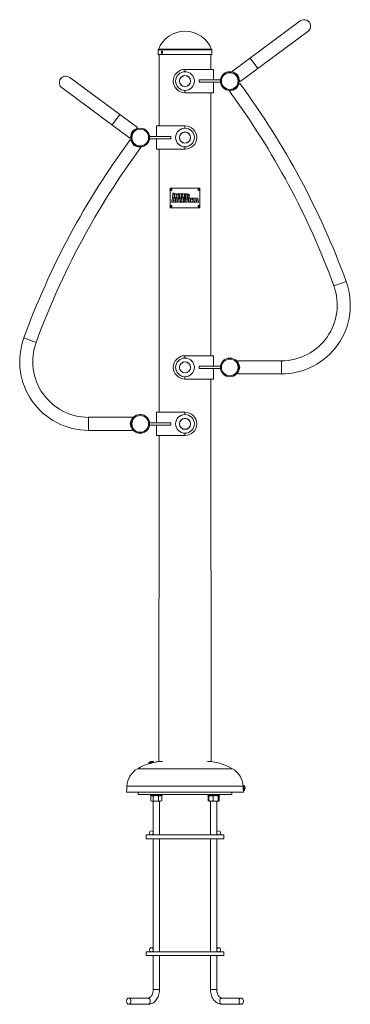
# Paper-space layout '_Перпендикулярно' of a CAD drawing. Units: millimetres. Extents: x -424 to 424, y -545 to 1983.
import ezdxf

# ---------------------------------------------------------------- set-up
doc = ezdxf.new("R2010")
doc.units = ezdxf.units.MM

psp = doc.layouts.new('_Перпендикулярно')

# ---------------------------------------------------------------- linework, layer by layer
at = {"color": 7, "linetype": 'Continuous', "lineweight": 15}
for p, q in [((295.7, 1979.3), (121.6, 1850.7)), ((141.5, 1823.7), (315.6, 1952.3)), ((-68.5, 1905), (-68.5, 1893)), ((68.5, 1893), (68.5, 1905)), ((68.5, 1893), (-68.5, 1893)), ((-66.5, 1893), (-66.5, 1710)), ((66.5, 1855), (66.5, 1893)), ((73.5, 1855), (0, 1855)), ((73.5, 1828), (73.5, 1855)), ((124.1, 1847.2), (121.6, 1850.7)), ((-121.6, 1705.7), (-295.7, 1834.3)), ((36, 1822), (36, 1828)), ((91, 1828), (36, 1828)), ((91, 1822), (36, 1822)), ((73.5, 1795), (73.5, 1822)), ((91, 1822), (91, 1828)), ((141.5, 1823.7), (138.9, 1827.2)), ((-315.6, 1807.3), (-141.5, 1678.7)), ((73.5, 1795), (0, 1795)), ((66.5, 1120), (66.5, 1795)), ((117, 1801.1), (113.9, 1798.8)), ((140.9, 1818.7), (137.4, 1816.1)), ((-124.1, 1702.2), (-121.6, 1705.7)), ((-73.5, 1710), (-73.5, 1683)), ((0, 1710), (-73.5, 1710)), ((-141.5, 1678.7), (-138.9, 1682.2)), ((-137.4, 1671.1), (-140.9, 1673.7)), ((-91, 1677), (-91, 1683)), ((-36, 1683), (-91, 1683)), ((-36, 1677), (-91, 1677)), ((-73.5, 1677), (-73.5, 1650)), ((-36, 1677), (-36, 1683)), ((-113.9, 1653.8), (-117, 1656.1)), ((0, 1650), (-73.5, 1650)), ((-66.5, 1650), (-66.5, 975)), ((-38.4, 1500), (-38.4, 1550)), ((-38.4, 1550), (38.4, 1550)), ((38.4, 1550), (38.4, 1500)), ((-32, 1524.2), (-34.8, 1514)), ((-31.5, 1537.5), (-32.3, 1524.9)), ((-32.3, 1524.9), (-28.2, 1524.9)), ((-26.2, 1524.2), (-32, 1524.2)), ((-27.4, 1537.5), (-31.5, 1537.5)), ((-29.1, 1521.9), (-30.1, 1517.6)), ((-30.1, 1517.6), (-28.7, 1517.6)), ((-28.7, 1517.6), (-29.1, 1521.9)), ((-28.2, 1524.9), (-27.4, 1537.5)), ((-26, 1535.1), (-26.6, 1524.9)), ((-26.6, 1524.9), (-23.2, 1524.9)), ((-24.5, 1514), (-26.2, 1524.2)), ((-22.6, 1535.1), (-26, 1535.1)), ((-25, 1524.2), (-25.1, 1522.1)), ((-25.1, 1522.1), (-22.7, 1522.1)), ((-16.1, 1524.2), (-25, 1524.2)), ((-23.2, 1524.9), (-22.9, 1529.5)), ((-22.7, 1522.1), (-23.2, 1514)), ((-22.9, 1529.5), (-21.1, 1524.9)), ((-20.6, 1530.5), (-22.6, 1535.1)), ((-21.1, 1524.9), (-17.6, 1524.9)), ((-20.3, 1535.1), (-20.6, 1530.5)), ((-16.9, 1535.1), (-20.3, 1535.1)), ((-19.2, 1514), (-18.6, 1522.1)), ((-18.6, 1522.1), (-16.2, 1522.1)), ((-17.6, 1524.9), (-16.9, 1535.1)), ((-16.2, 1522.1), (-16.1, 1524.2)), ((-16, 1535.1), (-16.1, 1533.1)), ((-16.1, 1533.1), (-13.7, 1533.1)), ((-7.1, 1535.1), (-16, 1535.1)), ((-15.2, 1524.2), (-15.8, 1514)), ((-11.1, 1524.2), (-15.2, 1524.2)), ((-13.7, 1533.1), (-14.2, 1524.9)), ((-14.2, 1524.9), (-10.2, 1524.9)), ((-11.6, 1516), (-11.1, 1524.2)), ((-10.2, 1524.9), (-9.7, 1533.1)), ((-9.7, 1533.1), (-7.3, 1533.1)), ((-7.7, 1524.2), (-8.3, 1514)), ((-0.9, 1524.2), (-7.7, 1524.2)), ((-7.3, 1533.1), (-7.1, 1535.1)), ((-6.2, 1535.1), (-6.9, 1524.9)), ((-6.9, 1524.9), (0.2, 1524.9)), ((0.5, 1535.1), (-6.2, 1535.1)), ((-4.1, 1516), (-4, 1518.3)), ((-4, 1518.3), (-1.5, 1518.3)), ((-3.9, 1520.2), (-3.8, 1522.1)), ((-1.4, 1520.2), (-3.9, 1520.2)), ((-3.8, 1522.1), (-1.1, 1522.1)), ((-2.7, 1526.9), (-2.5, 1529.2)), ((0.3, 1526.9), (-2.7, 1526.9)), ((-2.5, 1529.2), (0, 1529.2)), ((-2.4, 1531.1), (-2.3, 1533.1)), ((0.1, 1531.1), (-2.4, 1531.1)), ((-2.3, 1533.1), (0.4, 1533.1)), ((-1.5, 1518.3), (-1.4, 1520.2)), ((-1.1, 1522.1), (-0.9, 1524.2)), ((-0.4, 1524.2), (-0.6, 1522.1)), ((-0.6, 1522.1), (1.8, 1522.1)), ((8.4, 1524.2), (-0.4, 1524.2)), ((0, 1529.2), (0.1, 1531.1)), ((0.2, 1524.9), (0.3, 1526.9)), ((0.4, 1533.1), (0.5, 1535.1)), ((2, 1535.1), (1.3, 1524.9)), ((1.3, 1524.9), (5.4, 1524.9)), ((1.8, 1522.1), (1.3, 1514)), ((4.8, 1535.1), (2, 1535.1)), ((7.9, 1535), (4.8, 1535.1)), ((5.3, 1514), (5.9, 1522.1)), ((5.4, 1524.9), (5.7, 1529.5)), ((5.9, 1533.4), (5.8, 1531.1)), ((5.9, 1522.1), (8.3, 1522.1)), ((6.8, 1528.3), (6.6, 1524.9)), ((6.6, 1524.9), (10.4, 1524.9)), ((7, 1531.9), (7.1, 1532)), ((7.1, 1532), (7.1, 1532.6)), ((8.3, 1522.1), (8.4, 1524.2)), ((9.3, 1524.2), (8.7, 1514)), ((13.4, 1524.2), (9.3, 1524.2)), ((10.4, 1524.9), (10.5, 1527.6)), ((10.5, 1527.6), (10.5, 1527.7)), ((12.7, 1514), (13.4, 1524.2)), ((15, 1524.2), (14.4, 1514)), ((19.1, 1524.2), (15, 1524.2)), ((18.4, 1514), (18.7, 1518.3)), ((18.7, 1518.3), (20, 1514)), ((20.9, 1524.2), (18.8, 1520.2)), ((18.8, 1520.2), (19.1, 1524.2)), ((24.7, 1524.2), (20.9, 1524.2)), ((22, 1519.6), (24.7, 1524.2)), ((24.2, 1514), (22, 1519.6)), ((27.1, 1524.2), (24.4, 1514)), ((33, 1524.2), (27.1, 1524.2)), ((30.1, 1521.9), (29, 1517.6)), ((29, 1517.6), (30.4, 1517.6)), ((30.4, 1517.6), (30.1, 1521.9)), ((34.6, 1514), (33, 1524.2)), ((38.4, 1500), (-38.4, 1500)), ((-34.8, 1514), (-30.6, 1514)), ((-30.6, 1514), (-30.2, 1515.8)), ((-30.2, 1515.8), (-28.7, 1515.8)), ((-28.7, 1515.8), (-28.7, 1514)), ((-28.7, 1514), (-24.5, 1514)), ((-23.2, 1514), (-19.2, 1514)), ((-15.8, 1514), (-9.3, 1514)), ((-9.2, 1516), (-11.6, 1516)), ((-9.3, 1514), (-9.2, 1516)), ((-8.3, 1514), (-1.3, 1514)), ((-1.2, 1516), (-4.1, 1516)), ((-1.3, 1514), (-1.2, 1516)), ((1.3, 1514), (5.3, 1514)), ((8.7, 1514), (12.7, 1514)), ((14.4, 1514), (18.4, 1514)), ((20, 1514), (24.2, 1514)), ((24.4, 1514), (28.6, 1514)), ((28.6, 1514), (29, 1515.8)), ((29, 1515.8), (30.4, 1515.8)), ((30.4, 1515.8), (30.5, 1514)), ((30.5, 1514), (34.6, 1514)), ((413.6, 1310.5), (382.1, 1299)), ((-382.1, 1154), (-413.6, 1165.5)), ((73.5, 1120), (0, 1120)), ((73.5, 1093), (73.5, 1120)), ((36, 1087), (36, 1093)), ((91, 1093), (36, 1093)), ((91, 1087), (36, 1087)), ((73.5, 1060), (73.5, 1087)), ((91, 1087), (91, 1093)), ((247.5, 1106.8), (135.5, 1106.8)), ((135.5, 1102.4), (135.5, 1106.8)), ((135.5, 1073.2), (135.5, 1077.6)), ((135.5, 1073.2), (247.5, 1073.2)), ((73.5, 1060), (0, 1060)), ((67.5, 78), (66.5, 1060)), ((-135.5, 961.8), (-247.5, 961.8)), ((-135.5, 961.8), (-135.5, 957.4)), ((-73.5, 975), (-73.5, 948)), ((0, 975), (-73.5, 975)), ((-36, 948), (-91, 948)), ((-91, 942), (-91, 948)), ((-36, 942), (-91, 942)), ((-73.5, 942), (-73.5, 915)), ((-36, 942), (-36, 948)), ((-247.5, 928.2), (-135.5, 928.2)), ((-135.5, 932.6), (-135.5, 928.2)), ((0, 915), (-73.5, 915)), ((-66.5, 915), (-67.5, 78)), ((-89.7, 77.2), (-89.7, 77.2)), ((-88, 77.6), (-88.1, 77.8)), ((-88.1, 77.8), (-88.1, 77.8)), ((-88, 77.6), (-88.1, 77.8)), ((-88, 77.6), (-88, 77.7)), ((-86.9, 77.9), (-86.9, 78.1)), ((-86.9, 78.1), (-86.9, 78.1)), ((-86.9, 77.9), (-86.9, 78.1)), ((-86.9, 77.9), (-86.9, 78)), ((-85.2, 78.4), (-85.2, 78.4)), ((-80.2, 75.8), (-80.5, 76.8)), ((-67.5, 78), (-58, 78)), ((58, 78), (67.5, 78)), ((-122.1, 59.5), (122.1, 59.5)), ((-93, 73.4), (-92.8, 72.5)), ((-81.4, 75.4), (-81.1, 75.5)), ((-150, 0), (150, 0)), ((-149.2, 15), (149.2, 15)), ((-120, 0), (-120, -6)), ((120, -6), (120, 0)), ((150, 14), (149.3, 14)), ((149.7, 6), (150, 6)), ((151, 16.5), (150, 16.5)), ((150, 3.5), (150, 16.5)), ((150, 3.5), (151, 3.5)), ((153.8, 9.5), (154, 9.5)), ((153.8, 9.5), (154, 9.5)), ((154, 10.7), (154, 10.7)), ((154, 10.5), (154, 10.5)), ((154, 9.5), (154, 9.5)), ((154, 9.3), (154, 9.3)), ((154, 9.3), (154, 9.3)), ((-120, -6), (120, -6)), ((-88.5, -6), (-88.5, -9)), ((-88.5, -9), (-58.5, -9)), ((-84.8, -9), (-87.3, -10.5)), ((-87.3, -10.5), (-87.3, -22.3)), ((-87.3, -22.3), (-84.8, -23.8)), ((-62.3, -23.8), (-84.8, -23.8)), ((-81.5, -23.8), (-81.5, -110)), ((-81.4, -10.5), (-81.4, -22.3)), ((-67.6, -10.5), (-67.6, -22.3)), ((-65.5, -110), (-65.5, -23.8)), ((-60.2, -10.2), (-62.3, -9)), ((-62.3, -23.8), (-60.2, -22.6)), ((-59.7, -10.5), (-60.2, -10.2)), ((-60.2, -22.6), (-59.7, -22.3)), ((-59.7, -10.5), (-59.7, -22.3)), ((-58.5, -9), (-58.5, -6)), ((58.5, -6), (58.5, -9)), ((58.5, -9), (88.5, -9)), ((61.5, -9.5), (59.7, -10.5)), ((59.7, -10.5), (59.7, -22.3)), ((59.7, -22.3), (62.3, -23.8)), ((61, -10.5), (61, -22.3)), ((84.8, -23.8), (62.3, -23.8)), ((65.5, -6), (65.5, -9)), ((65.5, -23.8), (65.5, -110)), ((72.4, -10.5), (72.4, -22.3)), ((81.5, -9), (81.5, -6)), ((81.5, -110), (81.5, -23.8)), ((85.6, -9.5), (84.8, -9)), ((84.8, -23.8), (85.6, -23.3)), ((84.9, -10.5), (84.9, -22.3)), ((86.8, -10.2), (85.6, -9.5)), ((85.6, -9.5), (87.3, -10.5)), ((87.3, -22.3), (85.6, -23.3)), ((85.6, -23.3), (86.8, -22.6)), ((86.1, -10.5), (86.1, -22.3)), ((87.3, -10.5), (86.8, -10.2)), ((86.8, -22.6), (87.3, -22.3)), ((87.3, -10.5), (87.3, -22.3)), ((88.5, -9), (88.5, -6)), ((100, -110), (-100, -110)), ((-100, -120), (-100, -110)), ((-100, -120), (100, -120)), ((-81.5, -120), (-81.5, -410)), ((-65.5, -410), (-65.5, -120)), ((65.5, -120), (65.5, -410)), ((81.5, -410), (81.5, -120)), ((100, -120), (100, -110)), ((100, -410), (-100, -410)), ((-100, -420), (-100, -410)), ((-100, -420), (100, -420)), ((-81.5, -420), (-81.5, -507)), ((-65.5, -507), (-65.5, -420)), ((65.5, -420), (65.5, -507)), ((81.5, -507), (81.5, -420)), ((100, -420), (100, -410)), ((-94.8, -529), (-144.2, -529)), ((144.2, -529), (94.8, -529)), ((-144.2, -545), (-94.8, -545)), ((94.8, -545), (144.2, -545))]:
    psp.add_line(p, q, dxfattribs=at)
at = {"color": 8, "linetype": 'Continuous', "lineweight": 15}
for p, q in [((68.5, 1905), (-68.5, 1905)), ((68.2, 1906.5), (-68.2, 1906.5)), ((186.9, 1857.3), (167, 1884.2)), ((0, 1849), (0, 1855)), ((0, 1795), (0, 1801)), ((-186.9, 1712.3), (-167, 1739.2)), ((0, 1704), (0, 1710)), ((0, 1650), (0, 1656)), ((0, 1114), (0, 1120)), ((247.5, 1073.2), (247.5, 1106.8)), ((0, 1060), (0, 1066)), ((-247.5, 961.8), (-247.5, 928.2)), ((0, 969), (0, 975)), ((0, 915), (0, 921)), ((151, 3.5), (151, 16.5)), ((152.9, 4.7), (152.9, 15.3)), ((-81.5, -507), (-65.5, -507)), ((65.5, -507), (81.5, -507))]:
    psp.add_line(p, q, dxfattribs=at)
at = {"color": 7, "linetype": 'Continuous', "lineweight": 15, "flags": 128}
for points in [[(-60.8, 1899), (-60.7, 1898), (-60.5, 1897.1), (-60.1, 1896.5), (-59.6, 1896.1), (-59.1, 1896), (-58.7, 1896.3), (-58.2, 1896.9), (-57.9, 1897.7), (-57.8, 1898.7), (-57.8, 1899.7), (-58, 1900.6), (-58.4, 1901.4), (-58.8, 1901.8), (-59.3, 1902), (-59.8, 1901.8), (-60.2, 1901.3), (-60.6, 1900.6), (-60.7, 1899.6), (-60.8, 1899)], [(-36, 1546), (-36.4, 1545.3), (-36, 1544.8), (-35.5, 1544.4), (-35, 1544.3), (-34.4, 1544.4), (-33.9, 1544.8), (-33.5, 1545.3), (-33.4, 1546), (-33.5, 1546.7), (-33.9, 1547.2), (-34.4, 1547.6), (-35, 1547.7), (-35.5, 1547.6), (-36, 1547.2), (-36.4, 1546.7), (-36.5, 1546)], [(-34.5, 1547.7), (-34.5, 1547.7), (-35, 1547.6), (-35.5, 1547.2), (-35.9, 1546.7), (-36, 1546)], [(33.4, 1546), (33.5, 1545.3), (33.9, 1544.8), (34.4, 1544.4), (35, 1544.3), (35.5, 1544.4), (36, 1544.8), (36.4, 1545.3), (36.5, 1546), (36.4, 1546.7), (36, 1547.2), (35.5, 1547.6), (35, 1547.7), (34.4, 1547.6), (33.9, 1547.2), (33.5, 1546.7), (33.4, 1546)], [(34.5, 1544.3), (34.5, 1544.3), (35, 1544.4), (35.5, 1544.8), (35.9, 1545.3), (36, 1546), (35.9, 1546.7), (35.5, 1547.2), (35, 1547.6), (34.5, 1547.7)], [(-36, 1504), (-36.4, 1503.3), (-36, 1502.8), (-35.5, 1502.4), (-35, 1502.3), (-34.4, 1502.4), (-33.9, 1502.8), (-33.5, 1503.3), (-33.4, 1504), (-33.5, 1504.7), (-33.9, 1505.2), (-34.4, 1505.6), (-35, 1505.7), (-35.5, 1505.6), (-36, 1505.2), (-36.4, 1504.7), (-36.5, 1504)], [(-34.5, 1505.7), (-34.5, 1505.7), (-35, 1505.6), (-35.5, 1505.2), (-35.9, 1504.7), (-36, 1504)], [(33.4, 1504), (33.5, 1503.3), (33.9, 1502.8), (34.4, 1502.4), (35, 1502.3), (35.5, 1502.4), (36, 1502.8), (36.4, 1503.3), (36.5, 1504), (36.4, 1504.7), (36, 1505.2), (35.5, 1505.6), (35, 1505.7), (34.4, 1505.6), (33.9, 1505.2), (33.5, 1504.7), (33.4, 1504)], [(34.5, 1502.3), (34.5, 1502.3), (35, 1502.4), (35.5, 1502.8), (35.9, 1503.3), (36, 1504), (35.9, 1504.7), (35.5, 1505.2), (35, 1505.6), (34.5, 1505.7)], [(115, 1114), (112.1, 1113.8), (111.3, 1113.7)], [(-89.7, 77.2), (-89.7, 77.2), (-89.7, 77.2), (-89.7, 77.2), (-89.7, 77.2), (-89.7, 77.2), (-89.7, 77.2), (-89.7, 77.2), (-89.7, 77.2)], [(-88.1, 77.8), (-88.1, 77.8), (-88.1, 77.8), (-88.1, 77.8), (-88.1, 77.8), (-88.1, 77.8), (-88.1, 77.8), (-88.1, 77.8), (-88.1, 77.8)], [(-88.1, 77.8), (-88.1, 77.8), (-88.1, 77.8), (-88.1, 77.8), (-88.1, 77.8), (-88.1, 77.8), (-88.1, 77.8), (-88.1, 77.8), (-88.1, 77.8)], [(-86.9, 78.1), (-86.9, 78.1), (-86.9, 78.1), (-86.9, 78.1), (-86.9, 78.1), (-86.9, 78.1), (-86.9, 78.1), (-86.9, 78.1), (-86.9, 78.1)], [(-86.9, 78.1), (-86.9, 78.1), (-86.9, 78.1), (-86.9, 78.1), (-86.9, 78.1), (-86.9, 78.1), (-86.9, 78.1), (-86.9, 78.1), (-86.9, 78.1)], [(-85.2, 78.4), (-85.2, 78.4), (-85.2, 78.4), (-85.2, 78.4), (-85.2, 78.4), (-85.2, 78.4), (-85.2, 78.4), (-85.2, 78.4), (-85.2, 78.4)], [(-80.4, 75.8), (-75.8, 76.7), (-67.5, 78)], [(-150, 0), (-149.5, 9.4), (-149.2, 15)], [(-149.2, 15), (-149.5, 9.4), (-150, 0)], [(149.2, 15), (149.5, 9.4), (150, 0)], [(150, 0), (149.5, 9.4), (149.2, 15)], [(153.8, 10.1), (153.8, 10), (153.8, 9.9)], [(153.8, 7.6), (153.8, 7.6), (153.8, 7.6)], [(154, 9.5), (154, 9.3), (154, 9.3)], [(59.7, -10.5), (61.3, -9.7), (61.5, -9.5)], [(61.5, -23.1), (61.1, -23.1), (59.7, -22.3)], [(61.5, -9.5), (61.4, -9.5), (61.1, -10.1), (61, -10.5)], [(61, -22.3), (61.1, -22.7), (61.4, -23.3), (61.5, -23.1)], [(84.9, -10.5), (85.1, -10.1), (85.3, -9.5), (85.6, -9.5), (86.1, -10.5)], [(86.1, -22.3), (85.6, -23.3), (85.4, -23.3), (85.1, -22.7), (84.9, -22.3)], [(-138.6, -537), (-138.7, -538.7), (-139.1, -540.4), (-139.7, -541.8), (-140.6, -543.1), (-141.6, -544.1), (-142.7, -544.7), (-143.9, -545), (-145.2, -544.9), (-146.3, -544.4), (-147.4, -543.6), (-148.4, -542.5), (-149.1, -541.1), (-149.6, -539.6), (-149.9, -537.9), (-149.9, -536.1), (-149.6, -534.4), (-149.1, -532.9), (-148.4, -531.5), (-147.4, -530.4), (-146.3, -529.6), (-145.2, -529.1), (-143.9, -529), (-142.7, -529.3), (-141.6, -529.9), (-140.6, -530.9), (-139.7, -532.2), (-139.1, -533.6), (-138.7, -535.3), (-138.6, -537)], [(-81.5, -507), (-81.6, -508.3), (-81.8, -510.9), (-82.2, -513.4), (-82.7, -515.9), (-83.5, -518.2), (-84.4, -520.3), (-85.4, -522.2), (-86.5, -523.9), (-87.7, -525.4), (-89, -526.6), (-90.2, -527.5), (-91.5, -528.2), (-92.7, -528.7), (-94, -529), (-94.8, -529)], [(-94.8, -545), (-93, -544.9), (-90.3, -544.6), (-87.7, -543.9), (-85.2, -542.9), (-82.7, -541.7), (-80.3, -540.1), (-78.1, -538.3), (-75.9, -536.2), (-74, -533.9), (-72.2, -531.3), (-70.6, -528.5), (-69.2, -525.5), (-68, -522.4), (-67, -519.1), (-66.3, -515.8), (-65.8, -512.3), (-65.6, -508.9), (-65.5, -507)], [(65.5, -507), (65.6, -508.9), (65.8, -512.4), (66.3, -515.8), (67.1, -519.2), (68, -522.5), (69.2, -525.6), (70.7, -528.6), (72.3, -531.5), (74.2, -534.1), (76.2, -536.5), (78.4, -538.6), (80.8, -540.5), (83.3, -542), (85.9, -543.2), (88.5, -544.2), (91.2, -544.7), (93.9, -545), (94.8, -545)], [(94.8, -529), (94.2, -529), (92.9, -528.8), (91.6, -528.3), (90.4, -527.6), (89, -526.6), (87.7, -525.4), (86.5, -523.9), (85.3, -522.1), (84.3, -520.2), (83.4, -518), (82.7, -515.7), (82.1, -513.3), (81.7, -510.7), (81.6, -508.2), (81.5, -507)], [(149.9, -537), (149.8, -538.7), (149.4, -540.4), (148.8, -541.8), (147.9, -543.1), (146.9, -544.1), (145.8, -544.7), (144.6, -545), (143.3, -544.9), (142.2, -544.4), (141.1, -543.6), (140.1, -542.5), (139.4, -541.1), (138.9, -539.6), (138.6, -537.9), (138.6, -536.1), (138.9, -534.4), (139.4, -532.9), (140.1, -531.5), (141.1, -530.4), (142.2, -529.6), (143.3, -529.1), (144.6, -529), (145.8, -529.3), (146.9, -529.9), (147.9, -530.9), (148.8, -532.2), (149.4, -533.6), (149.8, -535.3), (149.9, -537)]]:
    psp.add_lwpolyline(points, dxfattribs=at)
at = {"color": 8, "linetype": 'Continuous', "lineweight": 15, "flags": 128}
for points in [[(-87.2, 76.8), (-88.5, 76.5), (-89.8, 76.1), (-90.8, 75.9), (-91.6, 75.7), (-92.1, 75.6), (-92.3, 75.6), (-92.3, 75.6)], [(-82.1, 78.3), (-82.1, 78.3), (-82.3, 78.2), (-82.8, 78.1), (-83.6, 77.8), (-84.7, 77.5), (-85.9, 77.2), (-87.2, 76.8)], [(-94.8, -529), (-94.4, -529), (-93.2, -529.3), (-92.1, -529.9), (-91.1, -530.9), (-90.2, -532.2), (-89.6, -533.6), (-89.2, -535.3), (-89.1, -537)], [(94.8, -545), (93.8, -544.9), (92.7, -544.4), (91.6, -543.6), (90.6, -542.5), (89.9, -541.1), (89.4, -539.6), (89.1, -537.9), (89.1, -536.1), (89.4, -534.4), (89.9, -532.9), (90.6, -531.5), (91.6, -530.4), (92.7, -529.6), (93.8, -529.1), (94.8, -529)], [(-89.1, -537), (-89.2, -538.7), (-89.6, -540.4), (-90.2, -541.8), (-91.1, -543.1), (-92.1, -544.1), (-93.2, -544.7), (-94.4, -545), (-94.8, -545)]]:
    psp.add_lwpolyline(points, dxfattribs=at)
at = {"color": 7, "linetype": 'Continuous', "lineweight": 15}
for centre, radius in [((0, 1825), 24), ((115, 1825), 24), ((115, 1825), 21.4), ((0, 1825), 14.3), ((0, 1825), 14), ((-115, 1680), 24), ((-115, 1680), 21.4), ((0, 1680), 24), ((0, 1680), 14.3), ((0, 1680), 14), ((0, 1090), 24), ((115, 1090), 24), ((0, 1090), 14.3), ((0, 1090), 14), ((115, 1090), 21.4), ((-115, 945), 24), ((-115, 945), 21.4), ((0, 945), 24), ((0, 945), 14.3), ((0, 945), 14), ((-86.5, -105), 5), ((86.5, -105), 5), ((-86.5, -405), 5), ((86.5, -405), 5)]:
    psp.add_circle(centre, radius, dxfattribs=at)
for centre, radius, start, end in [((305.7, 1965.8), 16.8, 306.443, 126.443), ((0, 1879.7), 73.3, 21.3987, 158.6013), ((-64.5, 1905), 4, 158.6013, 180), ((-56.1, 1899.4), 3.4, 139.0935, 187.3567), ((-55.7, 1898.7), 3.76, 175.1351, 218.8925), ((64.5, 1905), 4, 0, 21.3987), ((0, 1825), 30, 90, 270), ((115, 1825), 24, 10.9984, 360), ((121, 1829.5), 18, 352.6878, 80.1982), ((-305.7, 1820.8), 16.8, 53.557, 233.557), ((-1481.5, 620.7), 1983.3, 20, 36.443), ((119.7, 1819.2), 18, 265.1725, 350.2284), ((-1481.5, 620.7), 2016.7, 20, 36.443), ((-121, 1684.5), 18, 99.8018, 187.3122), ((0, 1680), 30, 270, 90), ((1481.5, 475.7), 2016.8, 143.557, 160), ((-115, 1680), 24, 167.0728, 0), ((-119.7, 1674.1), 17.9, 189.6913, 275.0545), ((1481.5, 475.7), 1983.2, 143.557, 160), ((-34.3, 1545.9), 1.62, 175.4292, 265.7381), ((5.8, 1526.2), 3.3, 81.1418, 91.6756), ((5.8, 1535.9), 4.79, 269.623, 277.2951), ((6, 1529.9), 3.42, 80.2603, 91.1364), ((6.1, 1528.4), 1.05, 64.9216, 83.2318), ((6.3, 1532.2), 1.04, 275.4498, 296.0753), ((6.5, 1532.5), 0.782, 53.5728, 82.9655), ((6.5, 1529.1), 0.278, 27.9513, 66.5182), ((5.8, 1528.8), 1.01, 0.299, 25.4012), ((6.5, 1531.7), 0.529, 305.2079, 339.1076), ((2.2, 1528.6), 4.67, 356.2604, 2.7191), ((6.6, 1532.8), 0.489, 9.6217, 47.0185), ((5.3, 1532.1), 1.78, 340.4721, 355.496), ((6, 1532.7), 1.06, 354.5052, 11.7455), ((7.8, 1529.9), 5.09, 73.4465, 89.4134), ((7.8, 1539.2), 8.98, 274.0656, 279.7312), ((7.9, 1525.6), 4.63, 71.8705, 83.1596), ((8.6, 1532.5), 2.37, 52.3351, 73.5595), ((8.8, 1533.3), 3.04, 281.2861, 295.6709), ((8.9, 1528.1), 2.02, 55.9384, 76.0401), ((9, 1528.3), 1.72, 31.5388, 54.4337), ((9.2, 1533.1), 1.58, 20.6464, 56.0444), ((9.5, 1531.6), 1.23, 299.4495, 326.7272), ((8.2, 1532.2), 2.59, 331.1139, 355.7627), ((9.9, 1528.9), 0.673, 4.5227, 29.9946), ((-3.5, 1528.5), 14, 356.8772, 1.8645), ((7.4, 1532.6), 3.41, 350.9093, 18.7809), ((-34.3, 1503.9), 1.62, 175.4292, 265.7381), ((247.5, 1250), 176.8, 270, 20), ((247.5, 1250), 143.2, 270, 20), ((-247.5, 1105), 176.7, 160, 270), ((-247.5, 1105), 143.3, 160, 270), ((0, 1090), 30, 90, 270), ((115, 1090), 24, 0, 90), ((122.5, 1090), 18, 316.2419, 43.7581), ((-115, 945), 24, 64.9862, 0), ((0, 945), 30, 270, 90), ((-122.5, 945), 18, 136.2419, 223.7581), ((-84.2, 65.4), 13, 115.2662, 128.8507), ((-84.2, 65.4), 13, 107.6465, 115.3137), ((-84.1, 65.4), 13.1, 107.6362, 115.275), ((-73.1, 82.9), 15.8, 198.772, 199.6214), ((-84.1, 65.3), 13, 102.4356, 107.5644), ((-84.1, 65.2), 13, 102.4454, 107.5546), ((-84.1, 65.4), 13.1, 94.725, 102.3638), ((-84.2, 65.4), 13, 94.6863, 102.3535), ((-102.4, 75), 15.8, 10.3786, 11.228), ((-106.6, 154.6), 83.1, 284.0079, 288.4938), ((-84.1, 65.5), 13, 81.1548, 94.7326), ((-82.4, 76.3), 1.96, 13.1224, 83.1352), ((-55.6, -28.7), 107.3, 96.3744, 103.3466), ((50.3, -63), 142, 59.6217, 83.0408), ((50.3, -63), 142, 59.6225, 83.04), ((-94.3, 12.1), 55, 120.3929, 176.9852), ((-94.3, 12.1), 55, 120.3844, 176.9937), ((-51.5, -60.5), 139.3, 107.2433, 120.4637), ((-52, -59.3), 138, 107.1814, 120.5256), ((-91.3, 74), 1.85, 124.5247, 199.2633), ((-103.9, 131.8), 60.4, 280.6638, 286.8346), ((94.3, 12.1), 55, 3.0063, 59.6156), ((94.3, 12.1), 55, 3.0148, 59.6071), ((151, 14.4), 2.06, 23.9523, 90), ((151, 5.6), 2.06, 270, 336.0477), ((141, 10), 13, 10.6299, 23.9451), ((141, 10), 13, 336.0549, 349.3701), ((141.5, 10.1), 12.4, 2.696, 10.5382), ((153.3, 12.3), 0.535, 347.3685, 12.6315), ((141.4, 9.9), 12.6, 2.7007, 10.4801), ((153.1, 10.7), 0.884, 318.2078, 345.3364), ((141.3, 9.5), 12.5, 357.3863, 2.6137), ((153.1, 9.3), 0.884, 14.6636, 41.7922), ((153.3, 9.5), 0.714, 313.76, 345.0555), ((141.5, 9.9), 12.4, 349.4618, 357.304), ((-84.4, -14.2), 4.74, 51.3417, 128.6583), ((-84.4, -18.6), 4.74, 231.3417, 308.6583), ((-74.5, -32.7), 23.3, 72.7531, 107.2469), ((-74.5, -0.1), 23.3, 252.7494, 287.2506), ((-63.7, -17.4), 7.97, 60.3143, 119.6857), ((-63.7, -15.4), 7.97, 240.3143, 299.6857), ((66.7, -25.4), 15.9, 69.0681, 110.9319), ((66.7, -7.4), 15.9, 249.0681, 290.9319), ((78.7, -28.6), 19.2, 70.9197, 109.0803), ((78.7, -4.2), 19.2, 250.9197, 289.0803)]:
    psp.add_arc(centre, radius, start, end, dxfattribs=at)
at = {"color": 8, "linetype": 'Continuous', "lineweight": 15}
for centre, radius, start, end in [((-106.8, 155.6), 83.1, 284.008, 288.4936), ((-104.2, 132.8), 60.5, 280.667, 286.8314)]:
    psp.add_arc(centre, radius, start, end, dxfattribs=at)

doc.saveas('drawing.dxf')
